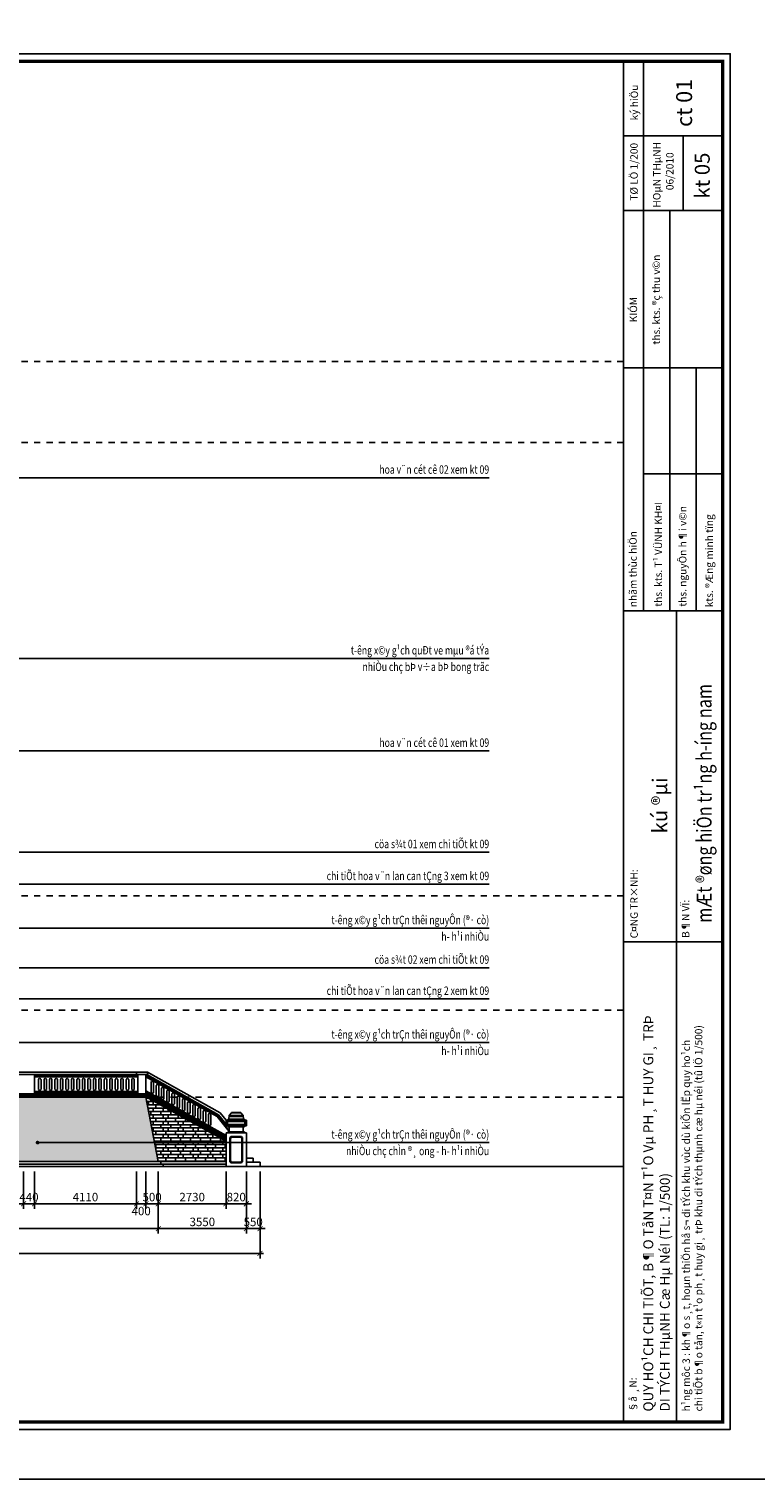
# Model space of a CAD drawing. Extents: x -113815 to 222185, y 305977 to 432202.
# Drawn here: x -60070 to -30815, y 313402 to 371802 of the extents above; entities that cross this region are included whole.
import ezdxf
from ezdxf.enums import TextEntityAlignment as Align

# ---------------------------------------------------------------- set-up
doc = ezdxf.new("R2010")
doc.units = 0
doc.header["$LTSCALE"] = 1000
doc.header["$MEASUREMENT"] = 0
doc.linetypes.add('DASHED', pattern=[0.5, 0.25, -0.25])
doc.layers.get('0').update_dxf_attribs({"linetype": 'CONTINUOUS'})
doc.layers.get('DEFPOINTS').update_dxf_attribs({"linetype": 'CONTINUOUS'})
for name, color, linetype in [('2-CATTUONG', 2, 'CONTINUOUS'), ('250-HATCH', 250, 'CONTINUOUS'), ('3-TEXT', 3, 'CONTINUOUS'), ('4-THAYDAM', 4, 'CONTINUOUS'), ('7-THAY', 7, 'CONTINUOUS'), ('8-MANH', 8, 'CONTINUOUS'), ('9-THAYNHAT', 9, 'CONTINUOUS'), ('KHUAT', 8, 'DASHED'), ('KICHTHUOC', 1, 'CONTINUOUS')]:
    doc.layers.add(name, color=color, linetype=linetype)
doc.styles.add('KT', font='vnsimli.shx', dxfattribs={"width": 0.75})
doc.styles.get("Standard").update_dxf_attribs({"font": 'VHAVAN_0.TTF'})
doc.dimstyles.new('A3-1-100-200', dxfattribs={"dimscale": 200, "dimtxt": 1.7, "dimasz": 1, "dimexe": 1, "dimexo": 1, "dimgap": 0.5, "dimtad": 1, "dimdec": 0, "dimzin": 13, "dimdsep": 46, "dimtxsty": 'KT', "dimblk1": 'ARCHTICK', "dimblk2": 'ARCHTICK', "dimsah": 1, "dimcen": 0, "dimdle": 0.7, "dimclrd": 9, "dimclre": 8, "dimclrt": 3, "dimadec": 0, "dimazin": 0, "dimtfac": 1.222222, "dimtdec": 0, "dimtix": 1, "dimtmove": 2, "dimatfit": 3, "dimldrblk": 'ARCHTICK', "dimfxl": 0, "dimtolj": 1, "dimtzin": 13, "dimarcsym": 0})

# ---------------------------------------------------------------- blocks, each defined once
blk = doc.blocks.new('o lan can thang')
at = {"layer": '8-MANH'}
for p, q in [((638676, 385793), (638676, 385993)), ((638676, 385793), (638676, 385593)), ((638776, 385793), (638776, 385993)), ((638776, 385793), (638776, 385593))]:
    blk.add_line(p, q, dxfattribs=at)
for centre, start, end in [((638726, 385982), 12.68038, 167.31962), ((638726, 385604), 192.68038, 347.31962)]:
    blk.add_arc(centre, 51.2, start, end, dxfattribs=at)
blk = doc.blocks.new('_ARCHTICK')
at = {"color": 0, "linetype": 'ByBlock', "const_width": 0.15}
blk.add_lwpolyline([(-0.5, -0.5), (0.5, 0.5)], dxfattribs=at)
blk = doc.blocks.new('*D153')
at = {"layer": 'DEFPOINTS', "color": 0}
for p in [(-60290, 325987), (-59850, 325987), (-59850, 324487)]:
    blk.add_point(p, dxfattribs=at)
at = {"layer": 'KICHTHUOC', "color": 8, "lineweight": -2}
for p, q in [((-60290, 325787), (-60290, 324287)), ((-59850, 325787), (-59850, 324287))]:
    blk.add_line(p, q, dxfattribs=at)
at = {"layer": 'KICHTHUOC', "color": 9, "lineweight": -2}
for p, q in [((-60290, 324487), (-60490, 324487)), ((-60290, 324487), (-59850, 324487)), ((-59850, 324487), (-59650, 324487))]:
    blk.add_line(p, q, dxfattribs=at)
at = {"layer": 'KICHTHUOC', "color": 9, "lineweight": -2, "xscale": 200, "yscale": 200, "zscale": 200}
blk.add_blockref('_ARCHTICK', (-60290, 324487), dxfattribs=at)
at = {"layer": 'KICHTHUOC', "color": 9, "lineweight": -2, "xscale": 200, "yscale": 200, "zscale": 200, "rotation": 180}
blk.add_blockref('_ARCHTICK', (-59850, 324487), dxfattribs=at)
at = {"layer": 'KICHTHUOC', "color": 3, "insert": (-60070, 324757), "char_height": 340, "attachment_point": 5, "style": 'KT'}
blk.add_mtext('\\A1;440', dxfattribs=at)
blk = doc.blocks.new('*D154')
at = {"layer": 'DEFPOINTS', "color": 0}
for p in [(-59850, 325987), (-55740, 325987), (-55740, 324487)]:
    blk.add_point(p, dxfattribs=at)
at = {"layer": 'KICHTHUOC', "color": 8, "lineweight": -2}
for p, q in [((-59850, 325787), (-59850, 324287)), ((-55740, 325787), (-55740, 324287))]:
    blk.add_line(p, q, dxfattribs=at)
at = {"layer": 'KICHTHUOC', "color": 9, "lineweight": -2}
blk.add_line((-59990, 324487), (-55600, 324487), dxfattribs=at)
at = {"layer": 'KICHTHUOC', "color": 9, "lineweight": -2, "xscale": 200, "yscale": 200, "zscale": 200, "rotation": 180}
blk.add_blockref('_ARCHTICK', (-59850, 324487), dxfattribs=at)
at = {"layer": 'KICHTHUOC', "color": 9, "lineweight": -2, "xscale": 200, "yscale": 200, "zscale": 200}
blk.add_blockref('_ARCHTICK', (-55740, 324487), dxfattribs=at)
at = {"layer": 'KICHTHUOC', "color": 3, "insert": (-57795, 324757), "char_height": 340, "attachment_point": 5, "style": 'KT'}
blk.add_mtext('\\A1;4110', dxfattribs=at)
blk = doc.blocks.new('*D155')
at = {"layer": 'DEFPOINTS', "color": 0}
for p in [(-55740, 325987), (-55360, 325987), (-55360, 324487)]:
    blk.add_point(p, dxfattribs=at)
at = {"layer": 'KICHTHUOC', "color": 8, "lineweight": -2}
for p, q in [((-55740, 325787), (-55740, 324287)), ((-55360, 325787), (-55360, 324287))]:
    blk.add_line(p, q, dxfattribs=at)
at = {"layer": 'KICHTHUOC', "color": 9, "lineweight": -2}
blk.add_line((-55880, 324487), (-55220, 324487), dxfattribs=at)
at = {"layer": 'KICHTHUOC', "color": 9, "lineweight": -2, "xscale": 200, "yscale": 200, "zscale": 200, "rotation": 180}
blk.add_blockref('_ARCHTICK', (-55740, 324487), dxfattribs=at)
at = {"layer": 'KICHTHUOC', "color": 9, "lineweight": -2, "xscale": 200, "yscale": 200, "zscale": 200}
blk.add_blockref('_ARCHTICK', (-55360, 324487), dxfattribs=at)
at = {"layer": 'KICHTHUOC', "color": 3, "insert": (-55550, 324194), "char_height": 340, "attachment_point": 5, "style": 'KT'}
blk.add_mtext('\\A1;400', dxfattribs=at)
blk = doc.blocks.new('*D156')
at = {"layer": 'DEFPOINTS', "color": 0}
for p in [(-55360, 325987), (-54860, 325987), (-54860, 324487)]:
    blk.add_point(p, dxfattribs=at)
at = {"layer": 'KICHTHUOC', "color": 8, "lineweight": -2}
for p, q in [((-55360, 325787), (-55360, 324287)), ((-54860, 325787), (-54860, 324287))]:
    blk.add_line(p, q, dxfattribs=at)
at = {"layer": 'KICHTHUOC', "color": 9, "lineweight": -2}
for p, q in [((-55360, 324487), (-55560, 324487)), ((-55360, 324487), (-54860, 324487)), ((-54860, 324487), (-54660, 324487))]:
    blk.add_line(p, q, dxfattribs=at)
at = {"layer": 'KICHTHUOC', "color": 9, "lineweight": -2, "xscale": 200, "yscale": 200, "zscale": 200}
blk.add_blockref('_ARCHTICK', (-55360, 324487), dxfattribs=at)
at = {"layer": 'KICHTHUOC', "color": 9, "lineweight": -2, "xscale": 200, "yscale": 200, "zscale": 200, "rotation": 180}
blk.add_blockref('_ARCHTICK', (-54860, 324487), dxfattribs=at)
at = {"layer": 'KICHTHUOC', "color": 3, "insert": (-55110, 324757), "char_height": 340, "attachment_point": 5, "style": 'KT'}
blk.add_mtext('\\A1;500', dxfattribs=at)
blk = doc.blocks.new('*D157')
at = {"layer": 'DEFPOINTS', "color": 0}
for p in [(-54860, 325987), (-52130, 325987), (-52130, 324487)]:
    blk.add_point(p, dxfattribs=at)
at = {"layer": 'KICHTHUOC', "color": 8, "lineweight": -2}
for p, q in [((-54860, 325787), (-54860, 324287)), ((-52130, 325787), (-52130, 324287))]:
    blk.add_line(p, q, dxfattribs=at)
at = {"layer": 'KICHTHUOC', "color": 9, "lineweight": -2}
blk.add_line((-55000, 324487), (-51990, 324487), dxfattribs=at)
at = {"layer": 'KICHTHUOC', "color": 9, "lineweight": -2, "xscale": 200, "yscale": 200, "zscale": 200, "rotation": 180}
blk.add_blockref('_ARCHTICK', (-54860, 324487), dxfattribs=at)
at = {"layer": 'KICHTHUOC', "color": 9, "lineweight": -2, "xscale": 200, "yscale": 200, "zscale": 200}
blk.add_blockref('_ARCHTICK', (-52130, 324487), dxfattribs=at)
at = {"layer": 'KICHTHUOC', "color": 3, "insert": (-53495, 324757), "char_height": 340, "attachment_point": 5, "style": 'KT'}
blk.add_mtext('\\A1;2730', dxfattribs=at)
blk = doc.blocks.new('*D158')
at = {"layer": 'DEFPOINTS', "color": 0}
for p in [(-52130, 325987), (-51310, 325987), (-51310, 324487)]:
    blk.add_point(p, dxfattribs=at)
at = {"layer": 'KICHTHUOC', "color": 8, "lineweight": -2}
for p, q in [((-52130, 325787), (-52130, 324287)), ((-51310, 325787), (-51310, 324287))]:
    blk.add_line(p, q, dxfattribs=at)
at = {"layer": 'KICHTHUOC', "color": 9, "lineweight": -2}
for p, q in [((-52130, 324487), (-52330, 324487)), ((-52130, 324487), (-51310, 324487)), ((-51310, 324487), (-51110, 324487))]:
    blk.add_line(p, q, dxfattribs=at)
at = {"layer": 'KICHTHUOC', "color": 9, "lineweight": -2, "xscale": 200, "yscale": 200, "zscale": 200}
blk.add_blockref('_ARCHTICK', (-52130, 324487), dxfattribs=at)
at = {"layer": 'KICHTHUOC', "color": 9, "lineweight": -2, "xscale": 200, "yscale": 200, "zscale": 200, "rotation": 180}
blk.add_blockref('_ARCHTICK', (-51310, 324487), dxfattribs=at)
at = {"layer": 'KICHTHUOC', "color": 3, "insert": (-51720, 324757), "char_height": 340, "attachment_point": 5, "style": 'KT'}
blk.add_mtext('\\A1;820', dxfattribs=at)
blk = doc.blocks.new('*D159')
at = {"layer": 'DEFPOINTS', "color": 0}
for p in [(-51310, 325987), (-50760, 325987), (-50760, 323487)]:
    blk.add_point(p, dxfattribs=at)
at = {"layer": 'KICHTHUOC', "color": 8, "lineweight": -2}
for p, q in [((-51310, 325787), (-51310, 323287)), ((-50760, 325787), (-50760, 323287))]:
    blk.add_line(p, q, dxfattribs=at)
at = {"layer": 'KICHTHUOC', "color": 9, "lineweight": -2}
for p, q in [((-51310, 323487), (-51510, 323487)), ((-51310, 323487), (-50760, 323487)), ((-50760, 323487), (-50560, 323487))]:
    blk.add_line(p, q, dxfattribs=at)
at = {"layer": 'KICHTHUOC', "color": 9, "lineweight": -2, "xscale": 200, "yscale": 200, "zscale": 200}
blk.add_blockref('_ARCHTICK', (-51310, 323487), dxfattribs=at)
at = {"layer": 'KICHTHUOC', "color": 9, "lineweight": -2, "xscale": 200, "yscale": 200, "zscale": 200, "rotation": 180}
blk.add_blockref('_ARCHTICK', (-50760, 323487), dxfattribs=at)
at = {"layer": 'KICHTHUOC', "color": 3, "insert": (-51035, 323757), "char_height": 340, "attachment_point": 5, "style": 'KT'}
blk.add_mtext('\\A1;550', dxfattribs=at)
blk = doc.blocks.new('*D160')
at = {"layer": 'DEFPOINTS', "color": 0}
for p in [(-54860, 325987), (-51310, 325987), (-54860, 323487)]:
    blk.add_point(p, dxfattribs=at)
at = {"layer": 'KICHTHUOC', "color": 8, "lineweight": -2}
for p, q in [((-54860, 325787), (-54860, 323287)), ((-51310, 325787), (-51310, 323287))]:
    blk.add_line(p, q, dxfattribs=at)
at = {"layer": 'KICHTHUOC', "color": 9, "lineweight": -2}
blk.add_line((-51170, 323487), (-55000, 323487), dxfattribs=at)
at = {"layer": 'KICHTHUOC', "color": 9, "lineweight": -2, "xscale": 200, "yscale": 200, "zscale": 200, "rotation": 180}
blk.add_blockref('_ARCHTICK', (-54860, 323487), dxfattribs=at)
at = {"layer": 'KICHTHUOC', "color": 9, "lineweight": -2, "xscale": 200, "yscale": 200, "zscale": 200}
blk.add_blockref('_ARCHTICK', (-51310, 323487), dxfattribs=at)
at = {"layer": 'KICHTHUOC', "color": 3, "insert": (-53085, 323757), "char_height": 340, "attachment_point": 5, "style": 'KT'}
blk.add_mtext('\\A1;3550', dxfattribs=at)
blk = doc.blocks.new('*D161')
at = {"layer": 'DEFPOINTS', "color": 0}
for p in [(-97150, 325987), (-54860, 325987), (-97150, 323487)]:
    blk.add_point(p, dxfattribs=at)
at = {"layer": 'KICHTHUOC', "color": 8, "lineweight": -2}
for p, q in [((-97150, 325787), (-97150, 323287)), ((-54860, 325787), (-54860, 323287))]:
    blk.add_line(p, q, dxfattribs=at)
at = {"layer": 'KICHTHUOC', "color": 9, "lineweight": -2}
blk.add_line((-54720, 323487), (-97290, 323487), dxfattribs=at)
at = {"layer": 'KICHTHUOC', "color": 9, "lineweight": -2, "xscale": 200, "yscale": 200, "zscale": 200, "rotation": 180}
blk.add_blockref('_ARCHTICK', (-97150, 323487), dxfattribs=at)
at = {"layer": 'KICHTHUOC', "color": 9, "lineweight": -2, "xscale": 200, "yscale": 200, "zscale": 200}
blk.add_blockref('_ARCHTICK', (-54860, 323487), dxfattribs=at)
at = {"layer": 'KICHTHUOC', "color": 3, "insert": (-76005, 323757), "char_height": 340, "attachment_point": 5, "style": 'KT'}
blk.add_mtext('\\A1;42290', dxfattribs=at)
blk = doc.blocks.new('*D163')
at = {"layer": 'DEFPOINTS', "color": 0}
for p in [(-101250, 325987), (-50760, 325987), (-101250, 322487)]:
    blk.add_point(p, dxfattribs=at)
at = {"layer": 'KICHTHUOC', "color": 8, "lineweight": -2}
for p, q in [((-101250, 325787), (-101250, 322287)), ((-50760, 325787), (-50760, 322287))]:
    blk.add_line(p, q, dxfattribs=at)
at = {"layer": 'KICHTHUOC', "color": 9, "lineweight": -2}
blk.add_line((-50620, 322487), (-101390, 322487), dxfattribs=at)
at = {"layer": 'KICHTHUOC', "color": 9, "lineweight": -2, "xscale": 200, "yscale": 200, "zscale": 200, "rotation": 180}
blk.add_blockref('_ARCHTICK', (-101250, 322487), dxfattribs=at)
at = {"layer": 'KICHTHUOC', "color": 9, "lineweight": -2, "xscale": 200, "yscale": 200, "zscale": 200}
blk.add_blockref('_ARCHTICK', (-50760, 322487), dxfattribs=at)
at = {"layer": 'KICHTHUOC', "color": 3, "insert": (-76005, 322757), "char_height": 340, "attachment_point": 5, "style": 'KT'}
blk.add_mtext('\\A1;50490', dxfattribs=at)

msp = doc.modelspace()

# ---------------------------------------------------------------- hatches: boundary and pattern name
at = {"layer": '250-HATCH'}
h = msp.add_hatch(dxfattribs=at)
h.set_pattern_fill('BRICK_FLEMISHCROSS,_O', color=256, scale=50, pattern_type=2)
h.set_pattern_definition([(0, (-97151.5, 326205.7), (0, 533.34), []), (90, (-97151.48, 326205.68), (-400, 2e-14), [133.335, -400.005]), (0, (-96851.5, 326339), (0, 533.34), []), (90, (-96851.5, 326339), (-600, 4e-14), [133.335, -400.005]), (90, (-96451.5, 326339), (-600, 4e-14), [133.335, -400.005]), (0, (-96951.5, 326472.35), (0, 533.34), []), (90, (-96951.48, 326472.35), (-400, 2e-14), [133.335, -400.005]), (0, (-96851.5, 326605.7), (0, 533.34), []), (90, (-96851.5, 326605.7), (-600, 4e-14), [133.335, -400.005]), (90, (-96451.5, 326605.7), (-600, 4e-14), [133.335, -400.005])])
h.paths.add_polyline_path([(-55360, 328786.9), (-96650, 328786.9), (-97151.5, 326186.9), (-54858.6, 326186.9)])
h = msp.add_hatch(dxfattribs=at)
h.set_pattern_fill('BRICK_FLEMISHCROSS,_O', color=256, scale=50, pattern_type=2)
h.set_pattern_definition([(0, (-55360.05, 326205.7), (0, 533.34), []), (90, (-55360.05, 326205.68), (-400, 2e-14), [133.335, -400.005]), (0, (-55060.05, 326339), (0, 533.34), []), (90, (-55060.05, 326339), (-600, 4e-14), [133.335, -400.005]), (90, (-54660.05, 326339), (-600, 4e-14), [133.335, -400.005]), (0, (-55160.05, 326472.35), (0, 533.34), []), (90, (-55160.05, 326472.35), (-400, 2e-14), [133.335, -400.005]), (0, (-55060.05, 326605.7), (0, 533.34), []), (90, (-55060.05, 326605.7), (-600, 4e-14), [133.335, -400.005]), (90, (-54660.05, 326605.7), (-600, 4e-14), [133.335, -400.005])])
h.paths.add_polyline_path([(-52130, 327002.7), (-55330, 328786.9), (-55360, 328786.9), (-54858.6, 326186.9), (-54758.6, 326186.9), (-52130, 326186.9)])

# ---------------------------------------------------------------- linework, layer by layer
at = {"layer": '2-CATTUONG'}
msp.add_line((-36115.4, 325986.9), (-109515.4, 325986.9), dxfattribs=at)
msp.add_lwpolyline([(-109815.4, 315401.7), (-31815.4, 315401.7), (-31815.4, 370801.7), (-109815.4, 370801.7)], close=True, dxfattribs=at)
at = {"layer": '2-CATTUONG', "const_width": 133.3}
msp.add_lwpolyline([(-109515.4, 315701.7), (-32115.4, 315701.7), (-32115.4, 370501.7), (-109515.4, 370501.7)], close=True, dxfattribs=at)
at = {"layer": '4-THAYDAM'}
for p, q in [((-36115.4, 370501.7), (-36115.4, 315701.7)), ((-36115.4, 370501.7), (-36115.4, 315701.7)), ((-35315.4, 370501.7), (-35315.4, 348368.4)), ((-35315.4, 370501.7), (-35315.4, 348368.4)), ((-36115.4, 367496.7), (-32115.4, 367496.7)), ((-36115.4, 367496.7), (-32115.4, 367496.7)), ((-33715.4, 367496.7), (-33715.4, 364491.6)), ((-33715.4, 367496.7), (-33715.4, 364491.6)), ((-36115.4, 364491.6), (-32115.4, 364491.6)), ((-36115.4, 364491.6), (-32115.4, 364491.6)), ((-34248.7, 364491.6), (-34248.7, 348368.4)), ((-34248.7, 364491.6), (-34248.7, 348368.4)), ((-36115.4, 358150), (-32115.4, 358150)), ((-36115.4, 358150), (-32115.4, 358150)), ((-33182, 358150), (-33182, 348368.4)), ((-33182, 358150), (-33182, 348368.4)), ((-35315.4, 353883.3), (-32115.4, 353883.3)), ((-35315.4, 353883.3), (-32115.4, 353883.3)), ((-36115.4, 348368.4), (-32115.4, 348368.4)), ((-36115.4, 348368.4), (-32115.4, 348368.4)), ((-33982, 348368.4), (-33982, 315701.7)), ((-33982, 348368.4), (-33982, 315701.7)), ((-36115.4, 335035), (-32115.4, 335035)), ((-36115.4, 335035), (-32115.4, 335035)), ((-55300, 329786.9), (-96710, 329786.9)), ((-55330, 328786.9), (-96680, 328786.9)), ((-55360, 328786.9), (-61640, 328786.9)), ((-54858.6, 326186.9), (-55360, 328786.9))]:
    msp.add_line(p, q, dxfattribs=at)
at = {"layer": '7-THAY'}
for p, q in [((-55300, 329686.9), (-96710, 329686.9)), ((-55300, 329786.9), (-52364.1, 328149.9)), ((-55330, 328916.9), (-55360, 328916.9)), ((-52130, 327856.9), (-52364.1, 328149.9)), ((-51310, 325986.9), (-50760, 325986.9)), ((-50760, 325986.9), (-50760, 326156.9))]:
    msp.add_line(p, q, dxfattribs=at)
at = {"layer": '8-MANH'}
for p, q in [((-55680, 329666.9), (-59850, 329666.9)), ((-55680, 329616.9), (-59850, 329616.9)), ((-55680, 329596.9), (-59850, 329596.9)), ((-55360, 329683), (-52443.1, 328056.6)), ((-55360, 329625.7), (-52476.1, 328017.7)), ((-55360, 329602.8), (-52489.2, 328002.2)), ((-55680, 329006.9), (-59850, 329006.9)), ((-55680, 328986.9), (-59850, 328986.9)), ((-55680, 328936.9), (-59850, 328936.9)), ((-55360, 329036.7), (-52130, 327235.7)), ((-55360, 329013.8), (-52130, 327212.8)), ((-55360, 328956.6), (-52130, 327155.6)), ((-52001.3, 327391.4), (-52489.2, 328002.2)), ((-52001.3, 327423.4), (-52476.1, 328017.7)), ((-52130, 327664.7), (-52443.1, 328056.6)), ((-52069.6, 327693), (-52069.6, 327790.8)), ((-52054.6, 327805.8), (-51720, 327805.8)), ((-51720, 327678), (-52054.6, 327678)), ((-51385.5, 327805.8), (-51720, 327805.8)), ((-51720, 327678), (-51385.5, 327678)), ((-51370.5, 327693), (-51370.5, 327790.8)), ((-51950, 326202.3), (-51950, 327131.6)), ((-51914.7, 327166.9), (-51525.4, 327166.9)), ((-51490, 327131.6), (-51490, 326202.3)), ((-51914.7, 326166.9), (-51525.4, 326166.9))]:
    msp.add_line(p, q, dxfattribs=at)
for centre, radius, start, end in [((-52054.6, 327790.8), 15, 90, 180), ((-52054.6, 327693), 15, 180, 270), ((-51385.5, 327790.8), 15, 0, 90), ((-51385.5, 327693), 15, 270, 0), ((-51980, 327196.9), 71.9, 294.657523, 335.342477), ((-51460, 327196.9), 71.9, 204.657523, 245.342477), ((-51980, 326136.9), 71.9, 24.657523, 65.342477), ((-51460, 326136.9), 71.9, 114.657523, 155.342477)]:
    msp.add_arc(centre, radius, start, end, dxfattribs=at)
at = {"layer": '9-THAYNHAT'}
for p, q in [((-59850, 329686.9), (-59850, 328916.9)), ((-59850, 329686.9), (-59850, 328916.9)), ((-55740, 329786.9), (-55740, 329686.9)), ((-55300, 329786.9), (-55740, 329786.9)), ((-55680, 329686.9), (-55680, 328916.9)), ((-55360, 329686.9), (-55360, 328916.9)), ((-55326, 329686.9), (-52430, 328072.1)), ((-55300, 329786.9), (-55300, 329686.9)), ((-55300, 328866.9), (-96710, 328866.9)), ((-55300, 328816.9), (-96710, 328816.9)), ((-55330, 328916.9), (-96650, 328916.9)), ((-55330, 328866.9), (-55330, 328916.9)), ((-55330, 328916.9), (-52130, 327132.7)), ((-55300, 328866.9), (-55330, 328866.9)), ((-55330, 328786.9), (-55330, 328816.9)), ((-55330, 328816.9), (-55300, 328816.9)), ((-55300, 328816.9), (-55300, 328866.9)), ((-55300, 328866.9), (-52130, 327099.4)), ((-55300, 328816.9), (-52130, 327049.4)), ((-55360, 328786.9), (-55330, 328786.9)), ((-55330, 328786.9), (-52130, 327002.7)), ((-52130, 327696.7), (-52430, 328072.1)), ((-52130, 327856.9), (-51310, 327856.9)), ((-52130, 327856.9), (-52130, 327626.9)), ((-52130, 327626.9), (-51310, 327626.9)), ((-52099.6, 327663), (-52099.6, 327820.8)), ((-52084.6, 327835.8), (-51720, 327835.8)), ((-51720, 327648), (-52084.6, 327648)), ((-52052.6, 327856.9), (-52052.6, 327886.9)), ((-52052.6, 327626.9), (-52052.6, 327596.9)), ((-52042.6, 327896.9), (-51720, 327896.9)), ((-52025.4, 327896.9), (-52000.2, 327996.9)), ((-52000.7, 328047.3), (-51912.3, 328147.3)), ((-52000.2, 327996.9), (-52000.7, 328047.3)), ((-52000.7, 328047.3), (-51720.1, 328047.3)), ((-52000.2, 327996.9), (-51720, 327996.9)), ((-51527.9, 328167.3), (-51912.3, 328167.3)), ((-51912.3, 328147.3), (-51912.3, 328167.3)), ((-51527.9, 328147.3), (-51912.3, 328147.3)), ((-51439.5, 328047.3), (-51720.1, 328047.3)), ((-51439.9, 327996.9), (-51720, 327996.9)), ((-51397.5, 327896.9), (-51720, 327896.9)), ((-51355.5, 327835.8), (-51720, 327835.8)), ((-51720, 327648), (-51355.5, 327648)), ((-51527.9, 328147.3), (-51527.9, 328167.3)), ((-51439.5, 328047.3), (-51527.9, 328147.3)), ((-51439.9, 327996.9), (-51439.5, 328047.3)), ((-51414.7, 327896.9), (-51439.9, 327996.9)), ((-51387.5, 327856.9), (-51387.5, 327886.9)), ((-51387.5, 327626.9), (-51387.5, 327596.9)), ((-51340.5, 327663), (-51340.5, 327820.8)), ((-51310, 327856.9), (-51310, 327626.9)), ((-52130, 325986.9), (-52130, 327346.9)), ((-52130, 327346.9), (-51310, 327346.9)), ((-52052.6, 327346.9), (-52052.6, 327376.9)), ((-52042.6, 327586.9), (-51720, 327586.9)), ((-52042.6, 327386.9), (-51720, 327386.9)), ((-52001.3, 327586.9), (-52001.3, 327386.9)), ((-51980, 326178.8), (-51980, 327155)), ((-51938.1, 327196.9), (-51502, 327196.9)), ((-51397.5, 327586.9), (-51720, 327586.9)), ((-51397.5, 327386.9), (-51720, 327386.9)), ((-51460, 327155), (-51460, 326178.8)), ((-51438.8, 327586.9), (-51438.8, 327386.9)), ((-51387.5, 327346.9), (-51387.5, 327376.9)), ((-51310, 327346.9), (-51310, 325986.9)), ((-54658.6, 326086.9), (-97351.5, 326086.9)), ((-54758.6, 326186.9), (-97251.5, 326186.9)), ((-54858.6, 326186.9), (-54758.6, 326186.9)), ((-54758.6, 326186.9), (-54758.6, 326086.9)), ((-54758.6, 326186.9), (-52130, 326186.9)), ((-54758.6, 326086.9), (-54658.6, 326086.9)), ((-54658.6, 326086.9), (-54658.6, 325986.9)), ((-54658.6, 326086.9), (-52130, 326086.9)), ((-51938.1, 326136.9), (-51502, 326136.9)), ((-51502, 326136.9), (-51938.1, 326136.9)), ((-51035, 326326.9), (-51310, 326326.9)), ((-50760, 326156.9), (-51310, 326156.9)), ((-51035, 326156.9), (-51035, 326326.9))]:
    msp.add_line(p, q, dxfattribs=at)
for centre, radius, start, end in [((-52084.6, 327820.8), 15, 90, 180), ((-52084.6, 327663), 15, 180, 270), ((-52042.6, 327886.9), 10, 90, 180), ((-51397.5, 327886.9), 10, 0, 90), ((-51355.5, 327820.8), 15, 0, 90), ((-51355.5, 327663), 15, 270, 0), ((-52042.6, 327596.9), 10, 180, 270), ((-52042.6, 327376.9), 10, 90, 180), ((-51980, 327196.9), 41.9, 270, 0), ((-51460, 327196.9), 41.9, 180, 270), ((-51397.5, 327596.9), 10, 270, 0), ((-51397.5, 327376.9), 10, 0, 90), ((-51980, 326136.9), 41.9, 0, 90), ((-51460, 326136.9), 41.9, 90, 180)]:
    msp.add_arc(centre, radius, start, end, dxfattribs=at)
at = {"layer": 'DEFPOINTS'}
msp.add_lwpolyline([(-113815.4, 313401.7), (-29815.4, 313401.7), (-29815.4, 372801.7), (-113815.4, 372801.7)], close=True, dxfattribs=at)
at = {"layer": 'KHUAT'}
for p, q in [((-36115.4, 358407), (-109515.4, 358407)), ((-36115.4, 355146.9), (-109515.4, 355146.9)), ((-36115.4, 336886.9), (-109515.4, 336886.9)), ((-36115.4, 332286.9), (-109515.4, 332286.9)), ((-36115.4, 328786.9), (-109515.4, 328786.9))]:
    msp.add_line(p, q, dxfattribs=at)

# ---------------------------------------------------------------- block references
at = {"layer": '8-MANH', "xscale": -1}
for p in [(579090.5, -56496.9), (579311.5, -56496.9), (579532.4, -56496.9), (579753.3, -56496.9), (579974.2, -56496.9), (580195.2, -56496.9), (580416.1, -56496.9), (580637, -56496.9), (580857.9, -56496.9), (581078.9, -56496.9), (581299.8, -56496.9), (581520.7, -56496.9), (581741.6, -56496.9), (581962.5, -56496.9), (582183.5, -56496.9), (582404.4, -56496.9), (582625.3, -56496.9), (582846.2, -56496.9), (583626.2, -56616.6), (583836.2, -56742.1), (584046.2, -56867.6), (584256.2, -56976), (584466.2, -57084.4), (584676.2, -57209.9), (584886.2, -57318.3), (585096.2, -57436.2), (585306.2, -57554.1), (585516.2, -57672), (585726.2, -57789.9), (585936.2, -57907.8)]:
    msp.add_blockref('o lan can thang', p, dxfattribs=at)

# ---------------------------------------------------------------- texts
at = {"layer": '3-TEXT'}
for s, height, p in [('ký hiÖu', 300, (-35528.7, 368119.3)), ('ký hiÖu', 300, (-35528.7, 368119.3)), ('TØ LÖ 1/200', 300, (-35542, 364887.6)), (' HOµN THµNH', 300, (-34623.1, 364518)), ('06/2010', 300, (-34098.8, 365310)), ('kt 05', 600, (-32640.9, 364970.3)), ('ths. kts. ®ç thu v©n', 300, (-34645.5, 359096.7)), ('KIÓM', 300, (-35565.5, 359988.7)), ('ths. kts. T¹ VÜNH KH¤I', 300, (-34562.4, 348535.9)), ('ths. nguyÔn h¶i v©n', 300, (-33578.8, 348536.7)), ('kts. ®Æng minh tïng', 300, (-32509.1, 348509.3)), ('nhãm thùc hiÖn', 300, (-35582, 348515)), ('kú ®µi', 600, (-34352.2, 339403.3)), ('C¤NG TR×NH:', 300, (-35538.8, 335176.7)), ('B¶N VÏ:', 300, (-33462, 335195)), ('QUY HO¹CH CHI TIÕT, B¶O TåN T¤N T¹O Vµ PH¸T HUY GI¸ TRÞ', 400, (-34915.4, 316120.5)), ('DI TÝCH THµNH Cæ Hµ NéI (TL: 1/500)', 400, (-34248.7, 316120.5)), ('DI TÝCH THµNH Cæ Hµ NéI (TL: 1/500)', 400, (-34248.7, 316120.5)), ('§å ¸N:', 300, (-35582, 316101.7))]:
    msp.add_text(s, height=height, rotation=90, dxfattribs=at).set_placement(p)
at = {"layer": '3-TEXT', "style": 'KT', "width": 0.75}
for s, p in [('hoa v¨n cét cê 02 xem kt 09', (-41528.7, 353888.9)), ('t\xadêng x©y g¹ch quÐt ve mµu ®á tÝa', (-41528.7, 346609.7)), ('nhiÒu chç bÞ v÷a bÞ bong trãc', (-41528.7, 345944)), ('hoa v¨n cét cê 01 xem kt 09', (-41528.7, 342888.2)), ('cöa s¾t 01 xem chi tiÕt kt 09', (-41528.7, 338808.3)), ('chi tiÕt hoa v¨n lan can tÇng 3 xem kt 09', (-41528.7, 337522.4)), ('t\xadêng x©y g¹ch trÇn thêi nguyÔn (®· cò)', (-41528.7, 335747.8)), ('h\xad h¹i nhiÒu', (-41528.7, 335082.2)), ('cöa s¾t 02 xem chi tiÕt kt 09', (-41528.7, 334152.7)), ('chi tiÕt hoa v¨n lan can tÇng 2 xem kt 09', (-41528.7, 332898.5)), ('t\xadêng x©y g¹ch trÇn thêi nguyÔn (®· cò)', (-41528.7, 331140.2)), ('h\xad h¹i nhiÒu', (-41528.7, 330474.6)), ('t\xadêng x©y g¹ch trÇn thêi nguyÔn (®· cò)', (-41528.7, 327110)), ('nhiÒu chç chÌn ®¸ ong - h\xad h¹i nhiÒu', (-41528.7, 326444.4))]:
    msp.add_text(s, height=340, dxfattribs=at).set_placement(p, align=Align.RIGHT)
at = {"layer": '3-TEXT', "width": 0.8}
msp.add_text('mÆt ®øng hiÖn tr¹ng h\xadíng nam', height=600, rotation=90, dxfattribs=at).set_placement((-32565.7, 335806))
at = {"layer": '3-TEXT', "insert": (-33992.2, 367856.7), "char_height": 640, "attachment_point": 1, "rotation": 90}
msp.add_mtext_dynamic_manual_height_columns('{\\f.VnAvantH|b1|i0|c0|p34;ct 01}', width=2570, gutter_width=2400, heights=[0], dxfattribs=at)
at = {"layer": '3-TEXT', "insert": (-33738.8, 316123.3), "char_height": 300, "width": 26450.865, "attachment_point": 1, "rotation": 90}
msp.add_mtext('h¹ng môc 3 : kh¶o s¸t, hoµn thiÖn hå s¬ di tÝch khu vùc dù kiÕn lËp quy ho¹ch \\Pchi tiÕt b¶o tån, t«n t¹o ph¸t huy gi¸ trÞ khu di tÝch thµnh cæ hµ néi (tû lÖ 1/500)', dxfattribs=at)

# ---------------------------------------------------------------- dimensions: what is measured, and where the dimension line sits
at = {"layer": 'KICHTHUOC'}
for base, p1, p2, picture, middle in [((-101250, 322486.9), (-50760, 325986.9), (-101250, 325986.9), '*D163', (-76005, 322756.9)), ((-59850, 324486.9), (-60290, 325986.9), (-59850, 325986.9), '*D153', (-60070, 324756.9)), ((-55740, 324486.9), (-59850, 325986.9), (-55740, 325986.9), '*D154', (-57795, 324756.9)), ((-54859.6, 324486.9), (-55360, 325986.9), (-54859.6, 325986.9), '*D156', (-55109.8, 324756.9)), ((-52130, 324486.9), (-54859.6, 325986.9), (-52130, 325986.9), '*D157', (-53494.8, 324756.9)), ((-54859.6, 323486.9), (-51310, 325986.9), (-54859.6, 325986.9), '*D160', (-53084.8, 323756.9)), ((-51310, 324486.9), (-52130, 325986.9), (-51310, 325986.9), '*D158', (-51720, 324756.9)), ((-50760, 323486.9), (-51310, 325986.9), (-50760, 325986.9), '*D159', (-51035, 323756.9))]:
    dim = msp.add_linear_dim(base=base, p1=p1, p2=p2, dimstyle='A3-1-100-200', dxfattribs=at)
    dim.commit()
    dim.dimension.update_dxf_attribs({"geometry": picture, "text_midpoint": middle})
dim = msp.add_linear_dim(base=(-97150.5, 323486.9), p1=(-54859.6, 325986.9), p2=(-97150.5, 325986.9), text='42290', dimstyle='A3-1-100-200', dxfattribs=at)
dim.commit()
dim.dimension.update_dxf_attribs({"geometry": '*D161', "text_midpoint": (-76005, 323756.9)})
dim = msp.add_linear_dim(base=(-55360, 324486.9), p1=(-55740, 325986.9), p2=(-55360, 325986.9), text='400', dimstyle='A3-1-100-200', dxfattribs=at)
dim.commit()
dim.dimension.update_dxf_attribs({"geometry": '*D155', "text_midpoint": (-55550, 324193.7), "dimtype": 160})

# ---------------------------------------------------------------- leaders
for points in [[(-76005, 353728.9), (-41528.7, 353728.9)], [(-76005, 346449.7), (-41528.7, 346449.7)], [(-76005, 342728.2), (-41528.7, 342728.2)], [(-76005, 338648.3), (-41528.7, 338648.3)], [(-72159.2, 337362.4), (-41528.7, 337362.4)], [(-71713.2, 335587.8), (-41528.7, 335587.8)], [(-76005, 333992.7), (-41528.7, 333992.7)], [(-72159.2, 332738.5), (-41528.7, 332738.5)], [(-66626.6, 330980.2), (-41528.7, 330980.2)], [(-59723.5, 326950), (-41528.7, 326950)]]:
    msp.add_leader(points, dimstyle='A3-1-100-200', override={"dimasz": 3, "dimclrd": 256, "dimldrblk": 'DotSmall'}, dxfattribs=at)

doc.saveas('drawing.dxf')
